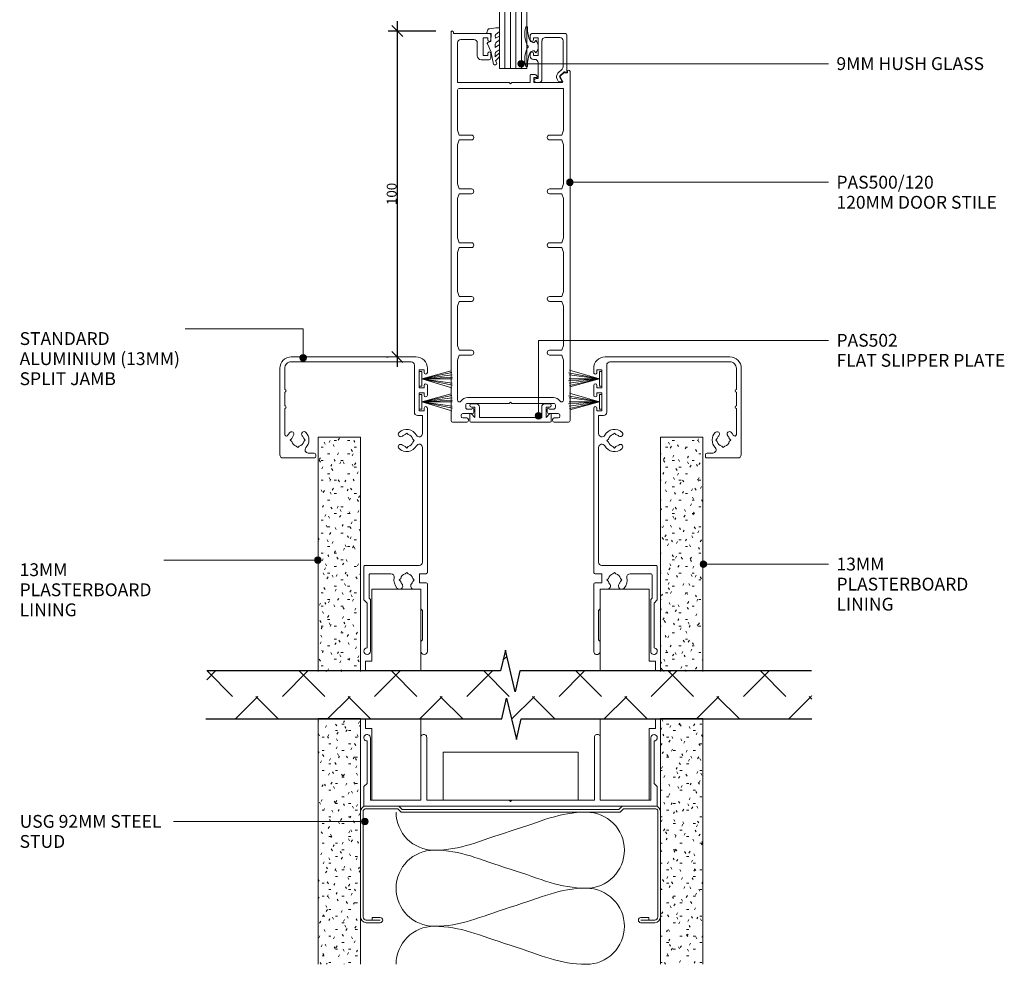
# Model space of a CAD drawing. Units: millimetres. Extents: x 674 to 976, y -777 to -278.
# Drawn here: x 674 to 976, y -777 to -488 of the extents above; entities that cross this region are included whole.
import ezdxf

# ---------------------------------------------------------------- set-up
doc = ezdxf.new("R2010")
doc.units = ezdxf.units.MM
for name, color, linetype, lineweight in [('PAS_08', 8, 'Continuous', 9), ('PAS_18', 1, 'Continuous', 9), ('PAS_25', 7, 'Continuous', 9), ('PAS_35', 2, 'Continuous', 9), ('PAS_TEXT', 7, 'Continuous', 9)]:
    doc.layers.add(name, color=color, linetype=linetype, lineweight=lineweight)
doc.layers.add('PAS_DIMS', color=7, linetype='Continuous')
doc.styles.add('PT-TXT', font='swissl.ttf')
doc.dimstyles.new('Potters_1_5MM', dxfattribs={"dimscale": 304.8, "dimtxt": 0.009843, "dimasz": 0.18, "dimexe": 0.009186, "dimexo": 0.016404, "dimgap": 0.000656168, "dimtad": 1, "dimtoh": 1, "dimdec": 0, "dimzin": 1, "dimdsep": 46, "dimtxsty": 'PT-TXT', "dimtsz": 0.005568, "dimcen": 0.09, "dimdle": 0.009843, "dimazin": 0, "dimtfac": 1, "dimtdec": 0, "dimtmove": 0, "dimatfit": 3, "dimfxl": 0, "dimtvp": 1, "dimtolj": 1, "dimtzin": 0, "dimarcsym": 0})

# ---------------------------------------------------------------- blocks, each defined once
blk = doc.blocks.new('USG 92mm Steel Stud Profile - USG 92mm Steel Stud Profile_1-22-X_1_7')
at = {"layer": 'PAS_25'}
for p, q in [((-46, -1.72), (-46, -34.11)), ((-45.2, -1.72), (-45.2, -34.07)), ((-44.68, -0.08), (-34.27, -0.08)), ((-34.6, -0.88), (-44.58, -0.88)), ((-33.57, -1.91), (-34.6, -0.88)), ((-33.24, -1.11), (-34.27, -0.08)), ((33.57, -1.91), (-33.57, -1.91)), ((-33.24, -1.11), (33.24, -1.11)), ((33.24, -1.11), (34.27, -0.08)), ((34.6, -0.88), (33.57, -1.91)), ((44.68, -0.08), (34.27, -0.08)), ((44.58, -0.88), (34.6, -0.88)), ((45.2, -34.07), (45.2, -1.72)), ((46, -1.72), (46, -34.11)), ((-44.28, -35.82), (-39.99, -35.82)), ((-39.99, -35.02), (-44.25, -35.02)), ((-42.43, -34.22), (-39.99, -34.22)), ((-42.43, -34.22), (-42.43, -35.02)), ((39.99, -34.22), (42.43, -34.22)), ((39.99, -35.02), (44.25, -35.02)), ((39.99, -35.82), (44.28, -35.82)), ((42.43, -34.22), (42.43, -35.02))]:
    blk.add_line(p, q, dxfattribs=at)
for centre, radius, start, end in [((-44.32, -1.72), 1.68, 102.1871, 180), ((-44.32, -1.72), 0.876, 106.8844, 180), ((44.32, -1.72), 0.876, 0, 73.1156), ((44.32, -1.72), 1.68, 360, 77.8129), ((-44.13, -33.94), 1.88, 185.1445, 265.1975), ((-44.13, -33.94), 1.08, 186.7885, 263.663), ((-39.99, -35.02), 0.8, 270, 90), ((39.99, -35.02), 0.8, 90, 270), ((44.13, -33.94), 1.08, 276.337, 353.2115), ((44.13, -33.94), 1.88, 274.8025, 354.8555)]:
    blk.add_arc(centre, radius, start, end, dxfattribs=at)
blk = doc.blocks.new('PAS_Insulation - 70mm Insulation_1-21-X_1_7')
at = {"layer": 'PAS_18'}
for centre, start, end in [((11.67, 23.33), 90, 180), ((11.67, 23.33), 360, 90), ((35, 23.33), 90, 180), ((35, 23.33), 360, 90), ((0, -23.33), 270, 360), ((23.33, -23.33), 180, 270), ((23.33, -23.33), 270, 360), ((46.67, -23.33), 180, 270)]:
    blk.add_arc(centre, 11.67, start, end, dxfattribs=at)
for points in [[(0, 23.33), (0, 15.1), (2.79, 9.67), (5.83, 0)], [(23.33, 23.33), (23.33, 15.1), (20.54, 9.67), (17.5, 0)], [(23.33, 23.33), (23.33, 15.1), (26.12, 9.67), (29.17, 0)], [(46.67, 23.33), (46.67, 15.1), (43.88, 9.67), (40.83, 0)], [(11.67, -23.33), (11.67, -15.1), (8.88, -9.67), (5.83, 0)], [(11.67, -23.33), (11.67, -15.1), (14.46, -9.67), (17.5, 0)], [(35, -23.33), (35, -15.1), (32.21, -9.67), (29.17, 0)], [(35, -23.33), (35, -15.1), (37.79, -9.67), (40.83, 0)]]:
    blk.add_open_spline(points, degree=3, dxfattribs=at)
blk = doc.blocks.new('PAS_500-120  - PAS_500-120 _1-20-X_1_7')
at = {"layer": 'PAS_35'}
for p, q in [((0, 119.63), (0, 0.5)), ((0.75, 119.2), (0.75, 119.63)), ((11.75, 119.2), (0.75, 119.2)), ((9.85, 117.9), (11.25, 117.9)), ((9.85, 112.5), (9.85, 117.9)), ((11.25, 117.9), (11.25, 117.3)), ((12.25, 117.3), (12.25, 118.7)), ((2, 104.2), (2, 116.4)), ((3, 117.4), (7.05, 117.4)), ((8.05, 116.4), (8.05, 112.4)), ((11.25, 112.5), (9.85, 112.5)), ((11.25, 113.1), (11.25, 112.5)), ((12.25, 111.7), (12.25, 113.1)), ((9.25, 111.2), (11.75, 111.2)), ((24.25, 106.4), (24.25, 104.2)), ((25.51, 106.7), (24.55, 106.7)), ((25.45, 105.7), (26.15, 105.7)), ((25.45, 104.2), (25.45, 105.7)), ((33.54, 105.85), (34.24, 104.65)), ((34.49, 107.11), (33.59, 106.21)), ((35.75, 107.2), (34.7, 107.2)), ((35.75, 107.63), (35.75, 107.2)), ((36.5, 0.5), (36.5, 107.63)), ((17.85, 104.2), (2, 104.2)), ((18.25, 103.8), (17.85, 104.2)), ((18.65, 104.2), (18.25, 103.8)), ((24.25, 104.2), (18.65, 104.2)), ((33.98, 104.2), (25.45, 104.2)), ((2, 101.9), (2, 89.58)), ((34.5, 102.4), (2.5, 102.4)), ((34.5, 89.58), (34.5, 102.4)), ((2, 89.58), (2.5, 88.08)), ((2.5, 88.08), (6.25, 88.08)), ((30.25, 88.08), (34, 88.08)), ((34, 88.08), (34.5, 89.58)), ((2.5, 86.58), (2, 85.08)), ((2, 85.08), (2, 73.08)), ((6.25, 86.58), (2.5, 86.58)), ((34, 86.58), (30.25, 86.58)), ((34.5, 85.08), (34, 86.58)), ((34.5, 73.08), (34.5, 85.08)), ((2, 73.08), (2.5, 71.58)), ((34, 71.58), (34.5, 73.08)), ((2.5, 70.08), (2, 68.58)), ((2.5, 71.58), (6.25, 71.58)), ((6.25, 70.08), (2.5, 70.08)), ((30.25, 71.58), (34, 71.58)), ((34, 70.08), (30.25, 70.08)), ((34.5, 68.58), (34, 70.08)), ((2, 68.58), (2, 56.58)), ((34.5, 56.58), (34.5, 68.58)), ((2, 56.58), (2.5, 55.08)), ((2.5, 55.08), (6.25, 55.08)), ((30.25, 55.08), (34, 55.08)), ((34, 55.08), (34.5, 56.58)), ((2.5, 53.58), (2, 52.08)), ((2, 52.08), (2, 40.08)), ((6.25, 53.58), (2.5, 53.58)), ((34, 53.58), (30.25, 53.58)), ((34.5, 52.08), (34, 53.58)), ((34.5, 40.08), (34.5, 52.08)), ((2, 40.08), (2.5, 38.58)), ((34, 38.58), (34.5, 40.08)), ((2.5, 37.08), (2, 35.58)), ((2.5, 38.58), (6.25, 38.58)), ((6.25, 37.08), (2.5, 37.08)), ((30.25, 38.58), (34, 38.58)), ((34, 37.08), (30.25, 37.08)), ((34.5, 35.58), (34, 37.08)), ((2, 35.58), (2, 23.58)), ((34.5, 23.58), (34.5, 35.58)), ((2, 23.58), (2.5, 22.08)), ((2.5, 22.08), (6.25, 22.08)), ((30.25, 22.08), (34, 22.08)), ((34, 22.08), (34.5, 23.58)), ((2.5, 20.58), (2, 19.08)), ((2, 19.08), (2, 11.81)), ((6.25, 20.58), (2.5, 20.58)), ((34, 20.58), (30.25, 20.58)), ((34.5, 19.08), (34, 20.58)), ((34.5, 11.81), (34.5, 19.08)), ((2, 11.81), (2, 6.86)), ((34.5, 6.86), (34.5, 11.81)), ((5.1, 7.6), (18.25, 7.6)), ((17.85, 5.8), (18.25, 6.2)), ((18.25, 7.6), (31.4, 7.6)), ((18.25, 6.2), (18.65, 5.8)), ((4.5, 4.6), (4.5, 5.2)), ((5.1, 5.8), (17.85, 5.8)), ((6.4, 4), (5.1, 4)), ((7, 3.15), (7, 4)), ((18.65, 5.8), (31.4, 5.8)), ((29.5, 4), (29.5, 3.15)), ((31.4, 4), (30.1, 4)), ((32, 5.2), (32, 4.6)), ((0.5, 0), (4.85, 0)), ((3.1, 1.85), (3.1, 2.15)), ((3.6, 2.65), (6.5, 2.65)), ((4.85, 1.35), (3.6, 1.35)), ((5.35, 0.5), (5.35, 0.85)), ((30, 2.65), (32.9, 2.65)), ((31.15, 0.85), (31.15, 0.5)), ((32.9, 1.35), (31.65, 1.35)), ((31.65, 0), (36, 0)), ((33.4, 2.15), (33.4, 1.85))]:
    blk.add_line(p, q, dxfattribs=at)
for centre, radius, start, end in [((0.37, 119.63), 0.375, 360, 180), ((11.75, 118.7), 0.5, 0, 90), ((3, 116.4), 1, 90, 180), ((7.05, 116.4), 1, 0, 90), ((11.75, 117.3), 0.5, 180, 0), ((9.25, 112.4), 1.2, 180, 270), ((11.75, 113.1), 0.5, 0, 180), ((11.75, 111.7), 0.5, 270, 0), ((24.55, 106.4), 0.3, 90, 180), ((25.51, 105.7), 1, 25.3769, 90), ((26.15, 106), 0.3, 270, 25.3769), ((33.8, 106), 0.3, 135, 210), ((34.7, 106.9), 0.3, 90, 135), ((36.12, 107.63), 0.375, 0, 180), ((33.98, 104.5), 0.3, 270, 30), ((2.5, 101.9), 0.5, 90, 180), ((6.25, 87.33), 0.75, 270, 90), ((30.25, 87.33), 0.75, 90, 270), ((6.25, 70.83), 0.75, 270, 90), ((30.25, 70.83), 0.75, 90, 270), ((6.25, 54.33), 0.75, 270, 90), ((30.25, 54.33), 0.75, 90, 270), ((6.25, 37.83), 0.75, 270, 90), ((30.25, 37.83), 0.75, 90, 270), ((6.25, 21.33), 0.75, 270, 90), ((30.25, 21.33), 0.75, 90, 270), ((2.6, 6.86), 0.6, 180, 326.4427), ((5.1, 5.2), 2.4, 90, 146.4427), ((31.4, 5.2), 2.4, 33.5573, 90), ((33.9, 6.86), 0.6, 213.5573, 0), ((5.1, 5.2), 0.6, 90, 180), ((5.1, 4.6), 0.6, 180, 270), ((6.7, 4), 0.3, 0, 180), ((6.5, 3.15), 0.5, 270, 0), ((29.8, 4), 0.3, 360, 180), ((30, 3.15), 0.5, 180, 270), ((31.4, 5.2), 0.6, 360, 90), ((31.4, 4.6), 0.6, 270, 0), ((0.5, 0.5), 0.5, 180, 270), ((3.6, 2.15), 0.5, 90, 180), ((3.6, 1.85), 0.5, 180, 270), ((4.85, 0.85), 0.5, 360, 90), ((4.85, 0.5), 0.5, 270, 0), ((31.65, 0.85), 0.5, 90, 180), ((31.65, 0.5), 0.5, 180, 270), ((32.9, 2.15), 0.5, 360, 90), ((32.9, 1.85), 0.5, 270, 0), ((36, 0.5), 0.5, 270, 0)]:
    blk.add_arc(centre, radius, start, end, dxfattribs=at)
blk = doc.blocks.new('PAS_502 - PAS_502_1-3-X_1_7')
at = {"layer": 'PAS_35'}
for p, q in [((-12.5, 3.25), (-12.5, 5.3)), ((-12.2, 5.6), (12.2, 5.6)), ((-10.95, 4.2), (-11.97, 3.06)), ((-10.95, 1), (-10.95, 4.2)), ((9.55, 4.2), (-9.55, 4.2)), ((-9.55, 4.2), (-9.55, 1)), ((9.55, 1), (9.55, 4.2)), ((11.97, 3.06), (10.95, 4.2)), ((10.95, 4.2), (10.95, 1)), ((12.5, 5.3), (12.5, 3.25)), ((-12, 1), (-10.95, 1)), ((-10.55, 0), (-12, 0)), ((12, 0), (10.55, 0)), ((10.95, 1), (12, 1))]:
    blk.add_line(p, q, dxfattribs=at)
for centre, radius, start, end in [((-12.2, 5.3), 0.3, 90, 180), ((-12.2, 3.25), 0.3, 180, 321.4644), ((12.2, 3.25), 0.3, 218.5356, 0), ((12.2, 5.3), 0.3, 0, 90), ((-12, 0.5), 0.5, 90, 270), ((-10.55, 1), 1, 270, 0), ((10.55, 1), 1, 180, 270), ((12, 0.5), 0.5, 270, 90)]:
    blk.add_arc(centre, radius, start, end, dxfattribs=at)
blk = doc.blocks.new('001 - 001_1-4-X_1_7')
at = {"lineweight": 9}
for p, q in [((-31, 44.25), (-31, 34.65)), ((-3.5, 45.25), (-30, 45.25)), ((-23.78, 43.75), (-15.8, 43.75)), ((-15, 43.75), (-10.8, 43.75)), ((-10, 43.75), (-3.5, 43.75)), ((-27.8, 39.75), (-27.34, 40.21)), ((-27.34, 39.29), (-27.8, 39.75)), ((-25.96, 41.59), (-25.5, 42.05)), ((-25.5, 42.05), (-25.04, 41.59)), ((-1.5, 41.75), (-1.5, 5)), ((0, 3.5), (0, 41.75)), ((-29.5, 34.75), (-29.5, 36.53)), ((-25.5, 37.45), (-25.96, 37.91)), ((-25.04, 37.91), (-25.5, 37.45)), ((-30.6, 34.25), (-30, 34.25)), ((-75.5, 18.5), (-89.28, 18.5)), ((-74.5, 19.5), (-75.5, 18.5)), ((-64.4, 19.5), (-74.5, 19.5)), ((-64, 2.5), (-64, 19.1)), ((-90.28, 17.5), (-74.38, 17.5)), ((-74.38, 17.5), (-73.98, 17.9)), ((-73.98, 17.9), (-66.9, 17.9)), ((-66.5, 17.5), (-66.5, 11.17)), ((-68.86, 8.19), (-68.4, 8.65)), ((-68.4, 8.65), (-67.94, 8.19)), ((-66.56, 6.81), (-66.1, 6.35)), ((-66.1, 6.35), (-66.56, 5.89)), ((-27.95, 6.35), (-27.49, 6.81)), ((-27.49, 5.89), (-27.95, 6.35)), ((-23.81, 6.81), (-23.35, 6.35)), ((-23.35, 6.35), (-23.81, 5.89)), ((-71.28, 4.1), (-71.28, 2)), ((-68.4, 4.05), (-68.86, 4.51)), ((-67.94, 4.51), (-68.4, 4.05)), ((-25.65, 4.05), (-26.11, 4.51)), ((-25.19, 4.51), (-25.65, 4.05)), ((-2.5, 4), (-17, 4)), ((-87.28, 2), (-90.28, 2)), ((-86.78, 1.5), (-87.28, 2)), ((-77.78, 1.5), (-86.78, 1.5)), ((-77.28, 2), (-77.78, 1.5)), ((-71.28, 2), (-77.28, 2)), ((-69.28, 0.4), (-69.28, 2.45)), ((-69.28, 2.45), (-66.5, 2.45)), ((-66.5, 2.45), (-66.5, 0.4)), ((-27.78, 1.5), (-63, 1.5)), ((-18, 1.5), (-23.52, 1.5)), ((-18, 3), (-18, 1.5)), ((-16.5, 1), (-16.5, 2.5)), ((-16.5, 2.5), (-11, 2.5)), ((-15.75, 1), (-16.5, 1)), ((-11, 1), (-11.75, 1)), ((-11, 2.5), (-11, 1)), ((-9.5, 1), (-9.5, 2.5)), ((-9.5, 2.5), (-4, 2.5)), ((-8.75, 1), (-9.5, 1)), ((-4, 1), (-4.75, 1)), ((-4, 2.5), (-4, 1)), ((-90.28, 0), (-69.68, 0)), ((-66.1, 0), (-15.75, 0)), ((-11.75, 0), (-8.75, 0)), ((-4.75, 0), (-3.5, 0))]:
    blk.add_line(p, q, dxfattribs=at)
for centre, radius, start, end in [((-30, 44.25), 1, 90, 180), ((-23.78, 43.25), 0.5, 90, 243.823), ((-25.5, 39.75), 3.4, 46.4405, 63.823), ((-15.4, 43.75), 0.4, 180, 0), ((-10.4, 43.75), 0.4, 180, 0), ((-3.5, 41.75), 3.5, 360, 90), ((-3.5, 41.75), 2, 360, 90), ((-25.5, 39.75), 1.9, 103.8672, 166.1328), ((-25.5, 39.75), 1.9, 193.8672, 256.1328), ((-25.5, 39.75), 1.9, 46.4405, 76.1328), ((-23.67, 41.67), 0.75, 226.4405, 46.4405), ((-28.5, 36.53), 1, 47.0141, 180), ((-25.5, 39.75), 3.4, 227.0141, 313.5595), ((-25.5, 39.75), 1.9, 283.8672, 313.5595), ((-23.67, 37.83), 0.75, 313.5595, 133.5595), ((-30.6, 34.65), 0.4, 180, 270), ((-30, 34.75), 0.5, 270, 0), ((-90.28, 18.5), 1, 0, 270), ((-64.4, 19.1), 0.4, 0, 90), ((-66.9, 17.5), 0.4, 0, 90), ((-70.26, 8.58), 1, 129.8287, 309.8287), ((-68.4, 6.35), 3.9, 79.4162, 129.8287), ((-67.5, 11.17), 1, 259.4162, 0), ((-68.4, 6.35), 1.9, 103.8672, 129.8287), ((-68.4, 6.35), 1.9, 13.8672, 76.1328), ((-25.65, 6.35), 3.4, 136.4405, 241.045), ((-27.57, 8.18), 0.75, 316.4405, 136.4405), ((-25.65, 6.35), 1.9, 136.4405, 166.1328), ((-23.73, 8.18), 0.75, 43.5595, 223.5595), ((-25.65, 6.35), 1.9, 13.8672, 43.5595), ((-25.65, 6.35), 3.4, 298.955, 43.5595), ((-70.26, 4.1), 1.02, 50.4517, 180), ((-68.4, 6.35), 1.9, 230.4517, 256.1328), ((-68.4, 6.35), 1.9, 283.8672, 346.1328), ((-27.78, 2.5), 1, 270, 61.045), ((-25.65, 6.35), 1.9, 193.8672, 256.1328), ((-25.65, 6.35), 1.9, 283.8672, 346.1328), ((-23.52, 2.5), 1, 118.955, 270), ((-17, 3), 1, 90, 180), ((-3.5, 3.5), 3.5, 270, 0), ((-2.5, 5), 1, 270, 0), ((-90.28, 1), 1, 90, 270), ((-69.68, 0.4), 0.4, 270, 0), ((-66.1, 0.4), 0.4, 180, 270), ((-63, 2.5), 1, 180, 270), ((-15.75, 0.5), 0.5, 270, 90), ((-11.75, 0.5), 0.5, 90, 270), ((-8.75, 0.5), 0.5, 270, 90), ((-4.75, 0.5), 0.5, 90, 270)]:
    blk.add_arc(centre, radius, start, end, dxfattribs=at)
blk = doc.blocks.new('001 - 001_1-5-X_1_7')
at = {"lineweight": 9}
for p, q in [((-90.28, 0), (-69.68, 0)), ((-66.1, 0), (-15.75, 0)), ((-11.75, 0), (-8.75, 0)), ((-4.75, 0), (-3.5, 0)), ((-87.28, -2), (-90.28, -2)), ((-86.78, -1.5), (-87.28, -2)), ((-77.78, -1.5), (-86.78, -1.5)), ((-77.28, -2), (-77.78, -1.5)), ((-71.28, -2), (-77.28, -2)), ((-71.28, -4.1), (-71.28, -2)), ((-69.28, -0.4), (-69.28, -2.45)), ((-69.28, -2.45), (-66.5, -2.45)), ((-66.5, -2.45), (-66.5, -0.4)), ((-64, -2.5), (-64, -19.1)), ((-27.78, -1.5), (-63, -1.5)), ((-18, -1.5), (-23.52, -1.5)), ((-18, -3), (-18, -1.5)), ((-15.75, -1), (-16.5, -1)), ((-16.5, -1), (-16.5, -2.5)), ((-16.5, -2.5), (-11, -2.5)), ((-11, -1), (-11.75, -1)), ((-11, -2.5), (-11, -1)), ((-8.75, -1), (-9.5, -1)), ((-9.5, -1), (-9.5, -2.5)), ((-9.5, -2.5), (-4, -2.5)), ((-4, -1), (-4.75, -1)), ((-4, -2.5), (-4, -1)), ((-68.4, -4.05), (-68.86, -4.51)), ((-67.94, -4.51), (-68.4, -4.05)), ((-66.1, -6.35), (-66.56, -5.89)), ((-27.49, -5.89), (-27.95, -6.35)), ((-25.65, -4.05), (-26.11, -4.51)), ((-25.19, -4.51), (-25.65, -4.05)), ((-23.35, -6.35), (-23.81, -5.89)), ((-2.5, -4), (-17, -4)), ((-1.5, -41.75), (-1.5, -5)), ((0, -3.5), (0, -41.75)), ((-68.86, -8.19), (-68.4, -8.65)), ((-68.4, -8.65), (-67.94, -8.19)), ((-66.56, -6.81), (-66.1, -6.35)), ((-27.95, -6.35), (-27.49, -6.81)), ((-23.81, -6.81), (-23.35, -6.35)), ((-66.5, -17.5), (-66.5, -11.17)), ((-90.28, -17.5), (-74.38, -17.5)), ((-74.38, -17.5), (-73.98, -17.9)), ((-73.98, -17.9), (-66.9, -17.9)), ((-75.5, -18.5), (-89.28, -18.5)), ((-74.5, -19.5), (-75.5, -18.5)), ((-64.4, -19.5), (-74.5, -19.5)), ((-31, -44.25), (-31, -34.65)), ((-30.6, -34.25), (-30, -34.25)), ((-29.5, -34.75), (-29.5, -36.53)), ((-25.5, -37.45), (-25.96, -37.91)), ((-25.04, -37.91), (-25.5, -37.45)), ((-27.34, -39.29), (-27.8, -39.75)), ((-27.8, -39.75), (-27.34, -40.21)), ((-25.96, -41.59), (-25.5, -42.05)), ((-25.5, -42.05), (-25.04, -41.59)), ((-3.5, -45.25), (-30, -45.25)), ((-23.78, -43.75), (-15.8, -43.75)), ((-15, -43.75), (-10.8, -43.75)), ((-10, -43.75), (-3.5, -43.75))]:
    blk.add_line(p, q, dxfattribs=at)
for centre, radius, start, end in [((-69.68, -0.4), 0.4, 360, 90), ((-66.1, -0.4), 0.4, 90, 180), ((-90.28, -1), 1, 90, 270), ((-63, -2.5), 1, 90, 180), ((-27.78, -2.5), 1, 298.955, 90), ((-23.52, -2.5), 1, 90, 241.045), ((-17, -3), 1, 180, 270), ((-15.75, -0.5), 0.5, 270, 90), ((-11.75, -0.5), 0.5, 90, 270), ((-8.75, -0.5), 0.5, 270, 90), ((-4.75, -0.5), 0.5, 90, 270), ((-3.5, -3.5), 3.5, 360, 90), ((-70.26, -4.1), 1.02, 180, 309.5483), ((-68.4, -6.35), 1.9, 103.8672, 129.5483), ((-68.4, -6.35), 1.9, 13.8672, 76.1328), ((-25.65, -6.35), 3.4, 118.955, 223.5595), ((-25.65, -6.35), 1.9, 103.8672, 166.1328), ((-25.65, -6.35), 1.9, 13.8672, 76.1328), ((-25.65, -6.35), 3.4, 316.4405, 61.045), ((-2.5, -5), 1, 360, 90), ((-70.26, -8.58), 1, 50.1713, 230.1713), ((-68.4, -6.35), 1.9, 230.1713, 256.1328), ((-68.4, -6.35), 1.9, 283.8672, 346.1328), ((-27.57, -8.18), 0.75, 223.5595, 43.5595), ((-25.65, -6.35), 1.9, 193.8672, 223.5595), ((-23.73, -8.18), 0.75, 136.4405, 316.4405), ((-25.65, -6.35), 1.9, 316.4405, 346.1328), ((-68.4, -6.35), 3.9, 230.1713, 280.5838), ((-67.5, -11.17), 1, 0, 100.5838), ((-90.28, -18.5), 1, 90, 0), ((-66.9, -17.5), 0.4, 270, 0), ((-64.4, -19.1), 0.4, 270, 0), ((-30.6, -34.65), 0.4, 90, 180), ((-30, -34.75), 0.5, 0, 90), ((-28.5, -36.53), 1, 180, 312.9859), ((-25.5, -39.75), 3.4, 46.4405, 132.9859), ((-25.5, -39.75), 1.9, 103.8672, 166.1328), ((-25.5, -39.75), 1.9, 46.4405, 76.1328), ((-23.67, -37.83), 0.75, 226.4405, 46.4405), ((-25.5, -39.75), 1.9, 193.8672, 256.1328), ((-25.5, -39.75), 1.9, 283.8672, 313.5595), ((-23.67, -41.67), 0.75, 313.5595, 133.5595), ((-25.5, -39.75), 3.4, 296.177, 313.5595), ((-3.5, -41.75), 3.5, 270, 0), ((-3.5, -41.75), 2, 270, 0), ((-30, -44.25), 1, 180, 270), ((-23.78, -43.25), 0.5, 116.177, 270), ((-15.4, -43.75), 0.4, 360, 180), ((-10.4, -43.75), 0.4, 360, 180)]:
    blk.add_arc(centre, radius, start, end, dxfattribs=at)
blk = doc.blocks.new('002 - 002_1-6-X_1_7')
at = {"lineweight": 9}
for p, q in [((-16, 90), (-22, 90)), ((-22, 90), (-22, 0)), ((-20.2, 72.5), (-20.2, 88)), ((-20.2, 88), (-1, 88)), ((-15, 89), (-16, 90)), ((-2, 89), (-15, 89)), ((-22, 5), (-22, 85)), ((-20.2, 87.5), (-20.2, 72.5)), ((-20.2, 72.5), (-0.9, 72.5)), ((-20.2, 45.4), (-20.2, 70.7)), ((-20.2, 70.7), (-0.9, 70.7)), ((-20.6, 45), (-20.2, 45.4)), ((-20.2, 44.6), (-20.6, 45)), ((-20.2, 19.3), (-20.2, 44.6)), ((-0.9, 19.3), (-20.2, 19.3)), ((-20.2, 2.5), (-20.2, 17.5)), ((-20.2, 2), (-20.2, 17.5)), ((-20.2, 17.5), (-0.9, 17.5)), ((-22, 0), (-16, 0)), ((-1, 2), (-20.2, 2)), ((-16, 0), (-15, 1)), ((-15, 1), (-2, 1))]:
    blk.add_line(p, q, dxfattribs=at)
for centre, radius, start, end in [((-1, 89), 1, 270, 180), ((-0.9, 71.6), 0.9, 270, 90), ((-0.9, 18.4), 0.9, 270, 90), ((-1, 1), 1, 180, 90)]:
    blk.add_arc(centre, radius, start, end, dxfattribs=at)
blk = doc.blocks.new('005 - 005_1-8-X_1_7')
at = {"lineweight": 9}
for p, q in [((-2.71, -9.97), (0, -0.75)), ((-2.25, -0.75), (-2.25, 0)), ((-2.25, 0), (2.25, 0)), ((2.25, -0.75), (-2.25, -0.75)), ((0, -0.75), (-1.86, -10.22)), ((0, -0.75), (-1.29, -10.07)), ((1.27, -10.07), (0, -0.75)), ((0, -0.75), (0, -10.07)), ((2.01, -9.97), (0, -0.75)), ((0.58, -10.22), (0, -0.75)), ((0, -0.75), (2.46, -9.8)), ((2.25, 0), (2.25, -0.75))]:
    blk.add_line(p, q, dxfattribs=at)
blk = doc.blocks.new('004 - 004_1-10-X_1_7')
at = {"lineweight": 9}
for p, q in [((-39.72, 17), (-42.72, 17)), ((-42.72, 17), (-42.72, 15)), ((-22, 17), (-25.03, 17)), ((-22, 15), (-22, 17)), ((-42.72, 15), (-64.72, 15)), ((-64.72, 15), (-64.72, 0)), ((0, 15), (-22, 15)), ((0, 0), (0, 15)), ((-64.72, 0), (-39.72, 0)), ((-64.72, 0), (-45.42, 0)), ((-25.03, 0), (0, 0))]:
    blk.add_line(p, q, dxfattribs=at)
blk = doc.blocks.new('004 - 004_1-11-X_1_7')
at = {"lineweight": 9}
for p, q in [((-64.72, 0), (-39.72, 0)), ((-64.72, -15), (-64.72, 0)), ((-64.72, 0), (-45.42, 0)), ((-25.03, 0), (0, 0)), ((0, 0), (0, -15)), ((-42.72, -15), (-64.72, -15)), ((-42.72, -17), (-42.72, -15)), ((0, -15), (-22, -15)), ((-22, -15), (-22, -17)), ((-39.72, -17), (-42.72, -17)), ((-22, -17), (-25.03, -17))]:
    blk.add_line(p, q, dxfattribs=at)
blk = doc.blocks.new('PAS_Glass Packer - PAS_Glass Packer_1-15-X_1_7')
at = {"layer": 'PAS_25'}
for p, q in [((-25.56, 3.49), (15.84, 3.49)), ((-25.56, -11.32), (-25.56, 3.49)), ((15.84, 3.49), (15.84, -11.32)), ((15.84, -11.32), (-25.56, -11.32))]:
    blk.add_line(p, q, dxfattribs=at)
blk = doc.blocks.new('_AS_ Break Line - Break Line Masked_1-16-X_1_7')
at = {"lineweight": 9}
h = blk.add_hatch(dxfattribs=at)
h.set_pattern_fill('FP1_1', color=256, style=0, pattern_type=2)
h.set_pattern_definition([(45, (-412.591, 351.024), (-14.14214, 14.14214), []), (135, (-412.591, 351.024), (-14.14214, -14.14214), [])])
h.paths.add_polyline_path([(-2.98, 0), (-1.49, 6.37), (1.49, -6.37), (2.98, 0), (32.7, 0), (62.42, 0), (92.14, 0), (92.14, 7.81), (91.97, 7.81), (91.97, 6.88), (-93.45, 6.88), (-93.45, 7.81), (-93.72, 7.81), (-93.72, 0), (-63.47, 0), (-33.23, 0)], flags=0)
for p, q in [((-2.98, 0), (-1.49, 6.37)), ((-1.49, 6.37), (1.49, -6.37)), ((-93.72, 0), (-2.98, 0)), ((1.49, -6.37), (2.98, 0)), ((2.98, 0), (92.14, 0))]:
    blk.add_line(p, q, dxfattribs=at)
at = {"layer": 'PAS_25', "lineweight": 25}
for p, q in [((-2.98, 0), (-1.49, 6.37)), ((-1.49, 6.37), (1.49, -6.37)), ((-93.72, 0), (-2.98, 0)), ((1.49, -6.37), (2.98, 0)), ((2.98, 0), (92.14, 0))]:
    blk.add_line(p, q, dxfattribs=at)
blk = doc.blocks.new('_AS_ Break Line - Break Line Masked_1-17-X_1_7')
at = {"lineweight": 9}
h = blk.add_hatch(dxfattribs=at)
h.set_pattern_fill('FP1_2', color=256, style=0, pattern_type=2)
h.set_pattern_definition([(225, (412.396, -343.68), (14.14214, -14.14214), []), (315, (412.396, -343.68), (14.14214, 14.14214), [])])
h.paths.add_polyline_path([(-2.98, 0), (-1.49, 6.37), (1.49, -6.37), (2.98, 0), (33.01, 0), (63.04, 0), (93.06, 0), (93.06, 7.81), (-92.36, 7.81), (-92.36, 0), (-62.57, 0), (-32.77, 0)], flags=0)
for p, q in [((-2.98, 0), (-1.49, 6.37)), ((-1.49, 6.37), (1.49, -6.37)), ((-92.36, 0), (-2.98, 0)), ((1.49, -6.37), (2.98, 0)), ((2.98, 0), (93.06, 0))]:
    blk.add_line(p, q, dxfattribs=at)
at = {"layer": 'PAS_25', "lineweight": 25}
for p, q in [((-2.98, 0), (-1.49, 6.37)), ((-1.49, 6.37), (1.49, -6.37)), ((-92.36, 0), (-2.98, 0)), ((1.49, -6.37), (2.98, 0)), ((2.98, 0), (93.06, 0))]:
    blk.add_line(p, q, dxfattribs=at)
blk = doc.blocks.new('PAS_Rubber Seal - PAS_Rubber Seal_1-18-X_1_7')
at = {"layer": 'PAS_25'}
for p, q in [((-3.18, 7.01), (-4.27, 5.98)), ((-3.18, 7.01), (-3.67, 7.75)), ((-4.46, 4.53), (-3.17, 5.75)), ((-4.46, 5.39), (-4.46, 4.53)), ((-4.46, 3.09), (-4.46, 2.03)), ((-3.48, 4.23), (-4.03, 3.85)), ((-3.17, 5.75), (-3.17, 4.78)), ((-0.73, 1.82), (-1.85, 4.38)), ((-4.46, 2.03), (-3.17, 2.94)), ((-4.46, 0.17), (-4.46, -0.5)), ((-4.46, -0.5), (-3.18, 0.07)), ((-3.58, 1.26), (-4.23, 0.74)), ((-3.18, 0.07), (-3.17, -0.79)), ((-3.17, 2.94), (-3.17, 1.86)), ((-1.87, -1.33), (-1.8, 1.07)), ((-1.8, 1.07), (-0.85, 1.44)), ((-4.46, -2.09), (-4.46, -2.83)), ((-3.4, -1.19), (-4.32, -1.83)), ((-0.82, -1.39), (-1.87, -1.33)), ((-0.87, -2.49), (-0.61, -1.7)), ((-4.11, -3.11), (-3.92, -3.13))]:
    blk.add_line(p, q, dxfattribs=at)
for centre, radius, start, end in [((-3.09, 7.68), 0.583, 337.1747, 172.8985), ((-28.73, -0.15), 27.26, 9.5715, 16.1904), ((-3.75, 5.49), 0.718, 136.4771, 188.2795), ((-3.62, 3.11), 0.839, 119.0494, 181.6881), ((-4.01, 4.89), 0.849, 308.623, 352.5444), ((-3.82, 0.24), 0.645, 129.403, 186.0733), ((-3.99, 1.97), 0.824, 300.0622, 352.109), ((-0.95, 1.68), 0.26, 291.2413, 33.4427), ((-4.22, -2.05), 0.246, 113.9944, 189.2347), ((-4.17, -2.83), 0.288, 180, 282.9366), ((-4.89, 16), 19.16, 272.9313, 280.4115), ((-3.5, -0.87), 0.334, 286.6955, 14.3293), ((-1.39, -2.28), 0.558, 265.6298, 338.3563), ((-0.84, -1.63), 0.24, 341.5568, 85.8486)]:
    blk.add_arc(centre, radius, start, end, dxfattribs=at)
blk = doc.blocks.new('PAS_Rubber Seal 2 - PAS_Rubber Seal 2_1-23-X_1_7')
at = {"lineweight": 9}
for p, q in [((-2, 1.46), (-2.18, 1.57)), ((-1.29, 1.3), (-1.57, 1.3)), ((-0.65, 1.94), (-1.09, 1.39)), ((-2.18, -1.57), (-2, -1.46)), ((-1.57, -1.3), (-1.29, -1.3)), ((-1.09, -1.39), (-0.65, -1.94))]:
    blk.add_line(p, q, dxfattribs=at)
for centre, radius, start, end in [((-3.5, 5.85), 0.299, 355.2228, 164.0314), ((3.4, 3.88), 7.47, 164.0314, 208.0734), ((4.3, 5.2), 7.53, 175.2228, 207.1791), ((-3.56, 0), 0.518, 0, 44.7315), ((-3.56, 0), 0.518, 315.2685, 360), ((-1.85, 2.14), 0.66, 214.8596, 240.0723), ((-1.57, 1.94), 0.648, 228.2892, 270), ((-1.29, 1.56), 0.259, 270, 321.3402), ((-2.62, 0.21), 2.62, 355.4591, 41.4108), ((3.4, -3.88), 7.47, 151.9266, 195.9686), ((4.3, -5.2), 7.53, 152.8209, 184.7772), ((-1.85, -2.14), 0.66, 119.9277, 145.1404), ((-1.57, -1.94), 0.648, 90, 131.7108), ((-1.29, -1.56), 0.259, 38.6598, 90), ((-2.62, -0.21), 2.62, 318.5892, 4.5409), ((-3.5, -5.85), 0.299, 195.9686, 4.7772)]:
    blk.add_arc(centre, radius, start, end, dxfattribs=at)
blk = doc.blocks.new('PAS_Glazing Panel - 9mm Hush Glass_1-29-X_1_7')
at = {"lineweight": 9}
for p, q in [((-8.36, 0), (-8.36, -17.54)), ((0, 0), (-8.36, 0)), ((0, 0), (0, -17.54))]:
    blk.add_line(p, q, dxfattribs=at)
at = {"layer": 'PAS_08'}
for p, q in [((-6.69, 0), (-6.69, -17.54)), ((-5.02, 0), (-5.02, -17.54)), ((-3.35, 0), (-3.35, -17.54)), ((-1.67, 0), (-1.67, -17.54))]:
    blk.add_line(p, q, dxfattribs=at)
blk = doc.blocks.new('PAS_504 - PAS_504_1-26-X_1_7')
at = {"layer": 'PAS_35'}
for p, q in [((9.47, 0), (8.67, 0)), ((2.17, -2.05), (0.91, -3.3)), ((1.5, -4.13), (2.77, -2.86)), ((1.62, -0.65), (2.21, -1.68)), ((2.2, -0.2), (1.88, -0.2)), ((3, -1.05), (2.66, -0.45)), ((7.67, -1), (7.67, -12.8)), ((8.87, -6.1), (8.87, -1.2)), ((8.87, -1.2), (9.47, -1.2)), ((0, -3.3), (0, -14.5)), ((0.91, -3.3), (0.6, -3.3)), ((1.2, -12.8), (1.2, -4.84)), ((8.87, -13.7), (8.87, -8.3)), ((8.87, -8.3), (10.27, -8.3)), ((10.27, -7.1), (9.87, -7.1)), ((10.27, -8.3), (10.27, -8.9)), ((11.27, -8.9), (11.27, -8.1)), ((0.5, -15), (10.77, -15)), ((6.66, -13.8), (2.2, -13.8)), ((10.27, -13.7), (8.87, -13.7)), ((10.27, -13.1), (10.27, -13.7)), ((11.27, -14.5), (11.27, -13.1))]:
    blk.add_line(p, q, dxfattribs=at)
blk.add_arc((1.7, -1.8), 1.5, 315.0522, 30.0522, dxfattribs=at)
for centre, major_axis, start_param, end_param in [((8.67, -1), (-1, 0), 4.712389, 6.283185), ((9.47, -0.6), (-0.601, 0), 1.570796, 4.712389), ((0.3, -3.3), (0.301, 0), 0, 3.141593), ((1.88, -0.5), (-0.301, 0), 4.712389, 6.806784), ((1.95, -1.83), (0.301, 0), 5.497787, 6.805624), ((2.22, -0.7), (0.501, 0), 0.522445, 1.622301), ((2.2, -4.84), (-1, 0), 5.497787, 6.283185), ((9.87, -6.1), (1, 0), 3.141593, 4.712389), ((10.27, -8.1), (1, 0), 0, 1.570796), ((10.77, -8.9), (0.501, 0), 3.141593, 6.283185), ((0.5, -14.5), (0.501, 0), 3.141593, 4.712389), ((2.2, -12.8), (1, 0), 3.141593, 4.712389), ((6.66, -12.8), (-1, 0), 1.570796, 3.141593), ((10.77, -13.1), (0.501, 0), 0, 3.141593), ((10.77, -14.5), (0.501, 0), 4.712389, 6.283185)]:
    blk.add_ellipse(centre, major_axis=major_axis, ratio=0.99818, start_param=start_param, end_param=end_param, dxfattribs=at)
blk = doc.blocks.new('PAS_Plasterboard - 13mm_1-25-X_1_7')
at = {"lineweight": 9}
h = blk.add_hatch(dxfattribs=at)
h.set_pattern_fill('FP1_3', color=256, style=0, pattern_type=2)
h.set_pattern_definition([(0, (-389.446, 307.841), (8.128, 2.032), [0.671, -5.425, 0.671, -5.425, -32.512]), (0, (-389.446, 307.841), (8.128, 2.032), [-12.192, 0.671, -11.521, 0.671, -5.425, -14.224]), (0, (-389.446, 307.841), (8.128, 2.032), [-30.48, 0.671, -3.393, 0.671, -9.489]), (120, (-386.398, 308.857), (-5.823764, 6.0230545), [0.671, -5.425, 0.671, -5.425, -32.512]), (120, (-386.398, 308.857), (-5.823764, 6.0230545), [-12.192, 0.671, -11.521, 0.671, -5.425, -14.224]), (120, (-386.398, 308.857), (-5.823764, 6.0230545), [-30.48, 0.671, -3.393, 0.671, -9.489]), (240, (-385.382, 312.921), (-2.3042364, -8.0550545), [0.671, -5.425, 0.671, -5.425, -32.512]), (240, (-385.382, 312.921), (-2.3042364, -8.0550545), [-12.192, 0.671, -11.521, 0.671, -5.425, -14.224]), (240, (-385.382, 312.921), (-2.3042364, -8.0550545), [-30.48, 0.671, -3.393, 0.671, -9.489])])
h.paths.add_polyline_path([(-13, -71.84), (0, -71.84), (0, 0), (-13, 0)], flags=0)
for p, q in [((-13, 0), (-13, -71.84)), ((-13, 0), (-13, -71.84)), ((0, 0), (-13, 0)), ((0, -71.84), (0, 0)), ((0, 0), (0, -71.84))]:
    blk.add_line(p, q, dxfattribs=at)
blk = doc.blocks.new('PAS_Plasterboard - 13mm_1-19-X_1_7')
at = {"lineweight": 9}
h = blk.add_hatch(dxfattribs=at)
h.set_pattern_fill('FP1_5', color=256, style=0, pattern_type=2)
h.set_pattern_definition([(0, (-441.944, 350.958), (8.128, 2.032), [0.671, -5.425, 0.671, -5.425, -32.512]), (0, (-441.944, 350.958), (8.128, 2.032), [-12.192, 0.671, -11.521, 0.671, -5.425, -14.224]), (0, (-441.944, 350.958), (8.128, 2.032), [-30.48, 0.671, -3.393, 0.671, -9.489]), (120, (-438.896, 351.974), (-5.8237636, 6.0230545), [0.671, -5.425, 0.671, -5.425, -32.512]), (120, (-438.896, 351.974), (-5.8237636, 6.0230545), [-12.192, 0.671, -11.521, 0.671, -5.425, -14.224]), (120, (-438.896, 351.974), (-5.8237636, 6.0230545), [-30.48, 0.671, -3.393, 0.671, -9.489]), (240, (-437.88, 356.038), (-2.3042364, -8.0550545), [0.671, -5.425, 0.671, -5.425, -32.512]), (240, (-437.88, 356.038), (-2.3042364, -8.0550545), [-12.192, 0.671, -11.521, 0.671, -5.425, -14.224]), (240, (-437.88, 356.038), (-2.3042364, -8.0550545), [-30.48, 0.671, -3.393, 0.671, -9.489])])
h.paths.add_polyline_path([(-13, -75.37), (0, -75.37), (0, 0), (-13, 0)], flags=0)
for p, q in [((-13, 0), (-13, -75.37)), ((-13, 0), (-13, -75.37)), ((0, 0), (-13, 0)), ((0, -75.37), (0, 0)), ((0, 0), (0, -75.37))]:
    blk.add_line(p, q, dxfattribs=at)
blk = doc.blocks.new('DIMBLOCK2-X_1_7')
at = {"layer": 'Defpoints', "color": 0, "transparency": 16777216}
for p in [(807, -491.1), (790.13, -591.05), (791.83, -591.05)]:
    blk.add_point(p, dxfattribs=at)
at = {"layer": 'PAS_DIMS', "color": 0, "lineweight": -2, "transparency": 16777216}
for p, q in [((790.13, -488.1), (790.13, -594.05)), ((802, -491.1), (787.33, -491.1)), ((791.83, -492.79), (788.44, -489.4)), ((786.83, -591.05), (787.33, -591.05)), ((791.83, -592.75), (788.44, -589.36))]:
    blk.add_line(p, q, dxfattribs=at)
at = {"layer": 'PAS_DIMS', "color": 0, "lineweight": 9, "transparency": 16777216, "insert": (788.43, -541.07), "char_height": 3, "attachment_point": 5, "rotation": 90, "style": 'PT-TXT'}
blk.add_mtext('\\A1;100', dxfattribs=at)

msp = doc.modelspace()

# ---------------------------------------------------------------- hatches: boundary and pattern name
at = {"layer": 'PAS_TEXT'}
h = msp.add_hatch(color=256, dxfattribs=at)
edge = h.paths.add_edge_path(flags=0)
edge.add_arc((828.13, -501.12), 1, 0, 360)
h = msp.add_hatch(color=256, dxfattribs=at)
edge = h.paths.add_edge_path(flags=0)
edge.add_arc((843.11, -537.51), 1, 0, 360)
h = msp.add_hatch(color=256, dxfattribs=at)
edge = h.paths.add_edge_path(flags=0)
edge.add_arc((761.3, -591.31), 1, 0, 360)
h = msp.add_hatch(color=256, dxfattribs=at)
edge = h.paths.add_edge_path(flags=0)
edge.add_arc((833.49, -609.13), 1, 0, 360)
h = msp.add_hatch(color=256, dxfattribs=at)
edge = h.paths.add_edge_path(flags=0)
edge.add_arc((765.76, -653.35), 1, 0, 360)
h = msp.add_hatch(color=256, dxfattribs=at)
edge = h.paths.add_edge_path(flags=0)
edge.add_arc((884.02, -654.61), 1, 0, 360)
h = msp.add_hatch(color=256, dxfattribs=at)
edge = h.paths.add_edge_path(flags=0)
edge.add_arc((780.22, -733.53), 1, 0, 360)

# ---------------------------------------------------------------- linework, layer by layer
for p, q in [((828.13, -501.12), (922.36, -501.12)), ((843.11, -537.51), (922.36, -537.51)), ((761.3, -582.46), (725.09, -582.46)), ((761.3, -591.31), (761.3, -582.46)), ((833.49, -585.98), (922.37, -585.98)), ((833.49, -609.13), (833.49, -585.98)), ((765.76, -653.35), (718.53, -653.35)), ((884.02, -654.61), (922.37, -654.61)), ((780.22, -733.53), (721.57, -733.53))]:
    msp.add_line(p, q, dxfattribs=at)
for centre in [(828.13, -501.12), (843.11, -537.51), (761.3, -591.31), (833.49, -609.13), (765.76, -653.35), (884.02, -654.61), (780.22, -733.53)]:
    msp.add_circle(centre, 1, dxfattribs=at)

# ---------------------------------------------------------------- block references
at = {"lineweight": 9}
for name, p, rotation in [('PAS_Glazing Panel - 9mm Hush Glass_1-29-X_1_7', (821.51, -502.56), 180), ('PAS_Rubber Seal - PAS_Rubber Seal_1-18-X_1_7', (817.05, -493.23), 180), ('PAS_504 - PAS_504_1-26-X_1_7', (842.2, -506.9), 180), ('001 - 001_1-4-X_1_7', (799.39, -591.05), 89.99999999999984), ('001 - 001_1-5-X_1_7', (850.39, -591.05), 90.00000000000017), ('005 - 005_1-8-X_1_7', (796.89, -597.82), 89.99999999999991), ('005 - 005_1-8-X_1_7', (852.89, -597.82), 269.9999999999997), ('005 - 005_1-8-X_1_7', (796.89, -604.87), 89.9999999999999), ('005 - 005_1-8-X_1_7', (852.89, -604.87), 269.9999999999997), ('PAS_502 - PAS_502_1-3-X_1_7', (824.89, -605.42), 180), ('004 - 004_1-10-X_1_7', (797.39, -662.33), 89.9999999999999), ('004 - 004_1-11-X_1_7', (852.39, -662.33), 90.0000000000001), ('_AS_ Break Line - Break Line Masked_1-17-X_1_7', (824.79, -687.36), 180), ('002 - 002_1-6-X_1_7', (869.89, -706.85), 89.99999999999999), ('PAS_Insulation - 70mm Insulation_1-21-X_1_7', (824.8, -730.68), 270.0000000000002)]:
    msp.add_blockref(name, p, dxfattribs=dict(at, rotation=rotation))
for name, p in [('PAS_500-120  - PAS_500-120 _1-20-X_1_7', (806.63, -611.1)), ('PAS_Rubber Seal 2 - PAS_Rubber Seal 2_1-23-X_1_7', (833.33, -495.9)), ('PAS_Plasterboard - 13mm_1-25-X_1_7', (778.89, -615.68)), ('PAS_Plasterboard - 13mm_1-25-X_1_7', (883.89, -615.68)), ('_AS_ Break Line - Break Line Masked_1-16-X_1_7', (825.18, -702.05)), ('PAS_Plasterboard - 13mm_1-19-X_1_7', (778.89, -701.92)), ('PAS_Plasterboard - 13mm_1-19-X_1_7', (883.89, -701.92)), ('PAS_Glass Packer - PAS_Glass Packer_1-15-X_1_7', (829.75, -715.73)), ('USG 92mm Steel Stud Profile - USG 92mm Steel Stud Profile_1-22-X_1_7', (824.89, -728.77))]:
    msp.add_blockref(name, p, dxfattribs=at)

# ---------------------------------------------------------------- texts
at = {"layer": 'PAS_TEXT', "char_height": 3.9341, "attachment_point": 1, "line_spacing_factor": 0.938532, "style": 'PT-TXT'}
for s, insert, width in [('\\fArial|b0|i0|c0|p34|;9MM HUSH GLASS', (924.84, -499.13), 58.464), ('\\fArial|b0|i0|c0|p34|;PAS500/120\\P120MM DOOR STILE', (924.84, -535.51), 63.216), ('\\fArial|b0|i0|c0|p34|;\\PSTANDARD\\PALUMINIUM (13MM)\\PSPLIT JAMB', (674.33, -577.31), 60.912), ('\\fArial|b0|i0|c0|p34|;PAS502\\PFLAT SLIPPER PLATE', (924.85, -583.99), 66.96), ('\\fArial|b0|i0|c0|p34|;\\P13MM\\PPLASTERBOARD\\PLINING', (674.33, -648.2), 53.04), ('\\fArial|b0|i0|c0|p34|;13MM\\PPLASTERBOARD\\PLINING', (924.85, -652.62), 53.04), ('\\fArial|b0|i0|c0|p34|;USG 92MM STEEL\\PSTUD', (674.33, -731.54), 56.688)]:
    msp.add_mtext(s, dxfattribs=dict(at, insert=insert, width=width))

# ---------------------------------------------------------------- dimensions: what is measured, and where the dimension line sits
at = {"layer": 'PAS_DIMS', "lineweight": 9}
dim = msp.add_linear_dim(base=(790.13, -591.05), p1=(807, -491.1), p2=(791.83, -591.05), angle=90, dimstyle='Potters_1_5MM', dxfattribs=at)
dim.commit()
dim.dimension.update_dxf_attribs({"geometry": 'DIMBLOCK2-X_1_7', "text_midpoint": (788.43, -541.07)})

doc.saveas('drawing.dxf')
